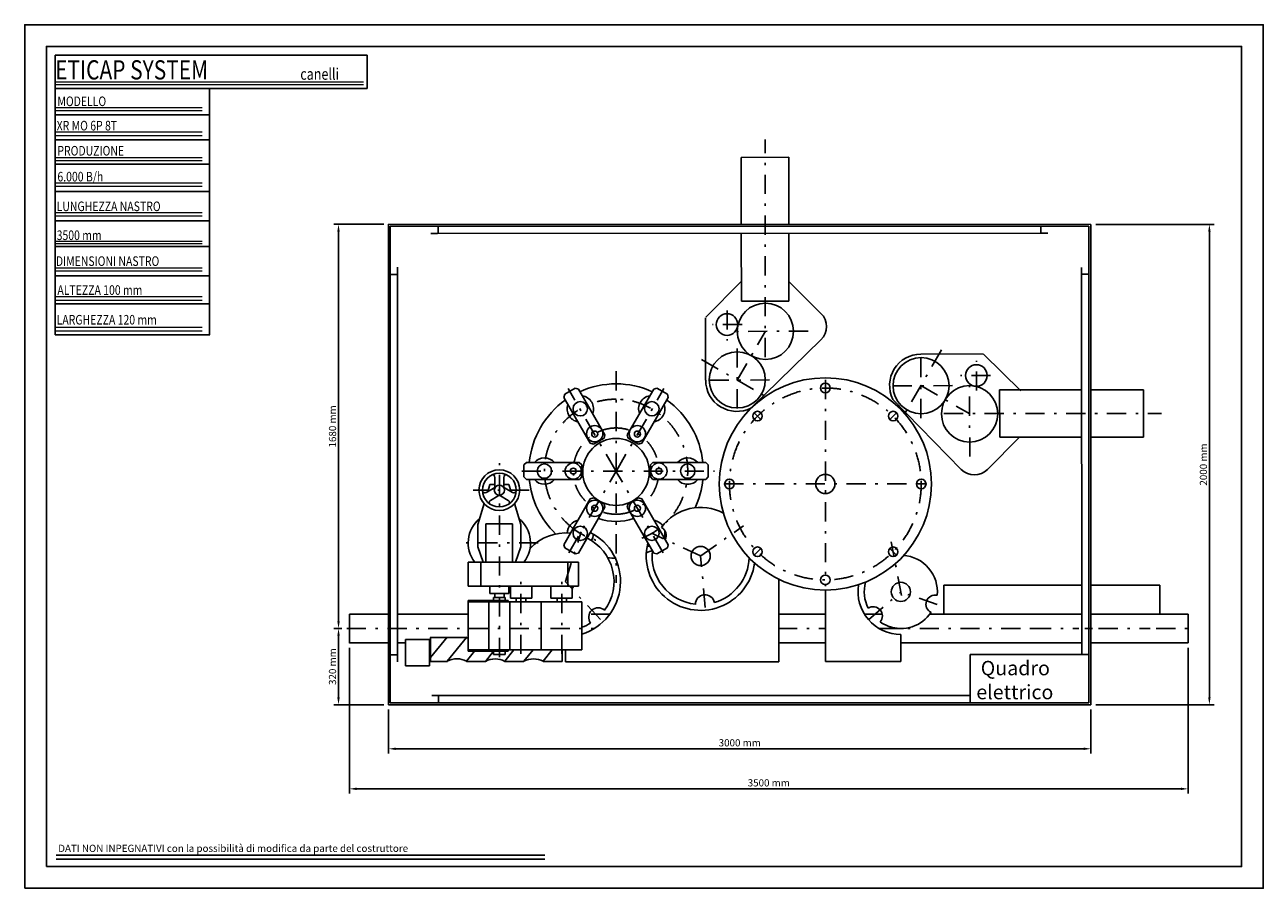
# Model space of a CAD drawing. Extents: x 4778 to 9944, y 2528 to 6128.
import ezdxf

# ---------------------------------------------------------------- set-up
doc = ezdxf.new("R2010")
doc.units = 0
doc.header["$LTSCALE"] = 10
doc.header["$MEASUREMENT"] = 0
doc.linetypes.add('ASSI', pattern=[17, 8, -4, 1, -4])
doc.layers.get('0').update_dxf_attribs({"linetype": 'CONTINUOUS'})
doc.layers.get('DEFPOINTS').update_dxf_attribs({"linetype": 'CONTINUOUS'})
doc.layers.add('AM_4', color=3, linetype='CONTINUOUS', lineweight=15)
for name, color, linetype in [('ASSE', 1, 'ASSI'), ('QUOTA', 3, 'CONTINUOUS'), ('TESTO', 254, 'CONTINUOUS')]:
    doc.layers.add(name, color=color, linetype=linetype)
doc.styles.add('ROMANC', font='romanc', dxfattribs={"width": 0.8, "height": 2.7})
doc.styles.add('ROMANS', font='romans', dxfattribs={"width": 0.8})
doc.styles.get("Standard").update_dxf_attribs({"font": 'TXT.SHX'})
doc.dimstyles.new('BASE', dxfattribs={"dimtxt": 3, "dimasz": 3, "dimexe": 2, "dimexo": 2, "dimgap": 1, "dimtad": 1, "dimdsep": 46, "dimtxsty": 'ROMANS', "dimcen": 0.5, "dimclrd": 256, "dimclre": 256, "dimclrt": 254, "dimaunit": 1, "dimadec": 0, "dimazin": 0, "dimtp": 0.1, "dimtm": 0.15, "dimtfac": 0.666667, "dimtmove": 2, "dimatfit": 3, "dimfxl": 1, "dimtolj": 1, "dimarcsym": 0})

# ---------------------------------------------------------------- blocks, each defined once
blk = doc.blocks.new('A$C6')
for p, q in [((1.9, 14.3), (1700.6, 14.3)), ((1.9, 0.8), (1700.6, 0.8))]:
    blk.add_line(p, q)
at = {"layer": 'TESTO', "style": 'ROMANC'}
blk.add_text('DATI NON INPEGNATIVI con la possibilità di modifica da parte del costruttore', height=25, dxfattribs=at).set_placement((8.7, 25.9))
blk = doc.blocks.new('*D8')
at = {"layer": 'DEFPOINTS', "color": 0}
for p in [(6121.6, 3610.6), (6087.1, 3292.9), (6295.7, 3292.9)]:
    blk.add_point(p, dxfattribs=at)
at = {"layer": 'QUOTA', "lineweight": -2}
for p, q in [((6101.6, 3610.6), (6067.1, 3610.6)), ((6087.1, 3580.6), (6087.1, 3322.9)), ((6275.7, 3292.9), (6067.1, 3292.9))]:
    blk.add_line(p, q, dxfattribs=at)
at = {"layer": 'QUOTA'}
for points in [[(6082.1, 3580.6), (6092.1, 3580.6), (6087.1, 3610.6)], [(6082.1, 3322.9), (6092.1, 3322.9), (6087.1, 3292.9)]]:
    blk.add_solid(points, dxfattribs=at)
at = {"layer": 'QUOTA', "color": 254, "insert": (6062.1, 3451.7), "char_height": 30, "attachment_point": 5, "rotation": 90}
blk.add_mtext('\\A1;320 mm', dxfattribs=at)
blk = doc.blocks.new('*D9')
at = {"layer": 'DEFPOINTS', "color": 0}
for p in [(6087.1, 5295.8), (6295.7, 5295.8), (6121.6, 3610.6)]:
    blk.add_point(p, dxfattribs=at)
at = {"layer": 'QUOTA', "lineweight": -2}
for p, q in [((6275.7, 5295.8), (6067.1, 5295.8)), ((6087.1, 3640.6), (6087.1, 5265.8)), ((6101.6, 3610.6), (6067.1, 3610.6))]:
    blk.add_line(p, q, dxfattribs=at)
at = {"layer": 'QUOTA'}
for points in [[(6082.1, 5265.8), (6092.1, 5265.8), (6087.1, 5295.8)], [(6082.1, 3640.6), (6092.1, 3640.6), (6087.1, 3610.6)]]:
    blk.add_solid(points, dxfattribs=at)
at = {"layer": 'QUOTA', "color": 254, "insert": (6062.1, 4453.2), "char_height": 30, "attachment_point": 5, "rotation": 90}
blk.add_mtext('\\A1;1680 mm', dxfattribs=at)
blk = doc.blocks.new('*D10')
at = {"layer": 'DEFPOINTS', "color": 0}
for p in [(6295.7, 3292.9), (9225.9, 3292.9), (9225.9, 3109)]:
    blk.add_point(p, dxfattribs=at)
at = {"layer": 'QUOTA', "lineweight": -2}
for p, q in [((6295.7, 3272.9), (6295.7, 3089)), ((9225.9, 3272.9), (9225.9, 3089)), ((6325.7, 3109), (9195.9, 3109))]:
    blk.add_line(p, q, dxfattribs=at)
at = {"layer": 'QUOTA'}
for points in [[(6325.7, 3114), (6325.7, 3104), (6295.7, 3109)], [(9195.9, 3114), (9195.9, 3104), (9225.9, 3109)]]:
    blk.add_solid(points, dxfattribs=at)
at = {"layer": 'QUOTA', "color": 254, "insert": (7760.8, 3134), "char_height": 30, "attachment_point": 5}
blk.add_mtext('\\A1;3000 mm', dxfattribs=at)
blk = doc.blocks.new('*D11')
at = {"layer": 'DEFPOINTS', "color": 0}
for p in [(6132.4, 3550.1), (9631.3, 3550.6), (9631.3, 2942)]:
    blk.add_point(p, dxfattribs=at)
at = {"layer": 'QUOTA', "lineweight": -2}
for p, q in [((6132.4, 3530.1), (6132.4, 2922)), ((9631.3, 3530.6), (9631.3, 2922)), ((6162.4, 2942), (9601.3, 2942))]:
    blk.add_line(p, q, dxfattribs=at)
at = {"layer": 'QUOTA'}
for points in [[(6162.4, 2947), (6162.4, 2937), (6132.4, 2942)], [(9601.3, 2947), (9601.3, 2937), (9631.3, 2942)]]:
    blk.add_solid(points, dxfattribs=at)
at = {"layer": 'QUOTA', "color": 254, "insert": (7881.9, 2967), "char_height": 30, "attachment_point": 5}
blk.add_mtext('\\A1;3500 mm', dxfattribs=at)
blk = doc.blocks.new('*D12')
at = {"layer": 'DEFPOINTS', "color": 0}
for p in [(9225.5, 5295.5), (9719.9, 5295.5), (9225.9, 3292.9)]:
    blk.add_point(p, dxfattribs=at)
at = {"layer": 'QUOTA', "lineweight": -2}
for p, q in [((9245.5, 5295.5), (9739.9, 5295.5)), ((9719.9, 3322.9), (9719.9, 5265.5)), ((9245.9, 3292.9), (9739.9, 3292.9))]:
    blk.add_line(p, q, dxfattribs=at)
at = {"layer": 'QUOTA'}
for points in [[(9714.9, 5265.5), (9724.9, 5265.5), (9719.9, 5295.5)], [(9714.9, 3322.9), (9724.9, 3322.9), (9719.9, 3292.9)]]:
    blk.add_solid(points, dxfattribs=at)
at = {"layer": 'QUOTA', "color": 254, "insert": (9694.9, 4294.2), "char_height": 30, "attachment_point": 5, "rotation": 90}
blk.add_mtext('\\A1;2000 mm', dxfattribs=at)

msp = doc.modelspace()

# ---------------------------------------------------------------- linework, layer by layer
at = {"color": 0}
for p, q in [((4905.46145, 6000.84952), (4905.46145, 5044.44223)), ((6206.55085, 6000.84952), (4905.46145, 6000.84952)), ((6206.63648, 5861.67085), (6206.63648, 6000.84952)), ((5594.71232, 5861.67085), (4905.46145, 5861.67085)), ((5549.56115, 4835.16027), (5549.56115, 5861.67085)), ((5594.71232, 5861.67085), (6206.55085, 5861.67085)), ((4905.75714, 5752.91398), (5549.80041, 5752.91398)), ((4905.75714, 5648.31155), (5549.80041, 5648.31155)), ((4905.75714, 5546.87888), (5549.80041, 5546.87888)), ((4905.75714, 5432.76714), (5549.80041, 5432.76714)), ((4905.75714, 5310.73097), (5549.80041, 5310.73097)), ((6295.71614, 5295.78819), (6295.709, 3292.90624)), ((6499.63742, 5287.49397), (9019.30797, 5288.44999)), ((9019.30797, 5258.44999), (6499.29822, 5257.49397)), ((4905.75714, 5202.95876), (5549.80041, 5202.95876)), ((4905.75714, 5080.92259), (5549.80041, 5080.92259)), ((6302.77579, 3368.03404), (6302.78028, 5090.17727)), ((6332.78028, 5090.17727), (6332.77314, 3498.35093)), ((9187.38481, 3501.68802), (9186.52986, 5091.17177)), ((9216.52986, 5091.17177), (9217.48559, 3371.37112)), ((4905.46145, 5044.44223), (4905.46145, 4834.63142)), ((4905.75714, 4963.64107), (5549.80041, 4963.64107)), ((4905.75714, 4835.26536), (5549.80041, 4835.26536)), ((9217.48293, 3501.68802), (8721.87556, 3501.68802)), ((8721.87556, 3501.68802), (8721.87556, 3301.10252)), ((6500.79555, 3330.90624), (8721.87556, 3330.80623)), ((6501.11022, 3300.90624), (8721.87556, 3301.10252))]:
    msp.add_line(p, q, dxfattribs=at)
for p, q in [((7766.88524, 5574.6751), (7965.51508, 5575.07167)), ((7767.24716, 5295.65609), (7766.88524, 5574.6751)), ((7965.49267, 5295.63829), (7965.51508, 5575.07167)), ((7767.6635, 4974.67546), (7767.29603, 5257.97501)), ((7965.46697, 4975.07038), (7965.48966, 5258.0502)), ((7767.55526, 5058.12002), (7618.74177, 4908.06976)), ((7965.40413, 5057.88165), (8099.50116, 4924.51621)), ((7767.6635, 4974.67546), (7965.46697, 4975.07038)), ((7618.08592, 4906.16535), (7618.60586, 4645.74109)), ((7807.30068, 4529.28508), (8099.70852, 4814.23453)), ((8776.27676, 4755.14646), (8515.85249, 4754.62652)), ((8932.74018, 4601.20552), (8778.18117, 4754.49061)), ((7030.64782, 4587.64583), (7074.07585, 4612.73205)), ((7087.73693, 4609.07488), (7074.07585, 4612.73205)), ((7087.73693, 4609.07488), (7198.33088, 4417.62014)), ((7401.94373, 4609.07488), (7291.34978, 4417.62014)), ((7401.94373, 4609.07488), (7415.60481, 4612.73205)), ((7459.03283, 4587.64583), (7415.60481, 4612.73205)), ((8844.78686, 4605.56888), (9186.79082, 4606.01249)), ((8844.78686, 4605.56888), (8845.18178, 4407.76541)), ((9444.7865, 4606.34714), (9225.60527, 4606.06284)), ((9444.7865, 4606.34714), (9445.18308, 4407.7173)), ((7030.64782, 4587.64583), (7026.99065, 4573.98475)), ((7137.53376, 4382.61803), (7026.99065, 4573.98475)), ((7352.1469, 4382.61803), (7462.69001, 4573.98475)), ((7459.03283, 4587.64583), (7462.69001, 4573.98475)), ((8399.39648, 4565.9317), (8684.34593, 4273.52386)), ((7173.47657, 4391.83191), (7151.19484, 4378.96085)), ((7194.67371, 4403.95906), (7173.24355, 4391.57992)), ((7198.33088, 4417.62014), (7194.67371, 4403.95906)), ((7291.34978, 4417.62014), (7295.00695, 4403.95906)), ((7295.00695, 4403.95906), (7316.4371, 4391.57992)), ((7316.20409, 4391.83191), (7338.48582, 4378.96085)), ((8927.99305, 4407.82825), (8794.62761, 4273.73122)), ((8845.15662, 4407.76536), (9186.89746, 4407.73799)), ((9445.18308, 4407.7173), (9225.64817, 4407.73489)), ((7137.53376, 4382.61803), (7151.19484, 4378.96085)), ((7352.1469, 4382.61803), (7338.48582, 4378.96085)), ((6860.5991, 4292.46882), (6870.5991, 4302.46882)), ((6860.5991, 4292.46882), (6860.5991, 4242.31593)), ((7091.5991, 4302.46882), (6870.5991, 4302.46882)), ((7091.5991, 4302.46882), (7101.5991, 4292.46882)), ((7101.5991, 4266.73674), (7101.5991, 4292.46882)), ((7398.08156, 4302.46882), (7388.08156, 4292.46882)), ((7388.08156, 4266.73674), (7388.08156, 4292.46882)), ((7398.08156, 4302.46882), (7619.08156, 4302.46882)), ((7629.08156, 4292.46882), (7619.08156, 4302.46882)), ((7629.08156, 4292.46882), (7629.08156, 4242.31593)), ((6739.40069, 4240.80001), (6739.40069, 4204.1126)), ((6776.60069, 4240.80001), (6776.60069, 4204.1126)), ((6870.5991, 4232.31593), (6860.5991, 4242.31593)), ((7091.70074, 4232.31593), (7101.70074, 4242.31593)), ((7101.70074, 4242.31593), (7101.70074, 4267.06456)), ((7387.97992, 4242.31593), (7387.97992, 4267.06456)), ((7397.97992, 4232.31593), (7387.97992, 4242.31593)), ((7619.08156, 4232.31593), (7629.08156, 4242.31593)), ((6702.62846, 4177.10865), (6734.40069, 4195.45235)), ((6709.47777, 4180.89303), (6718.65583, 4211.57131)), ((6718.65583, 4211.57131), (6739.69525, 4211.21015)), ((6797.64011, 4211.57131), (6776.60069, 4211.21015)), ((6813.37291, 4177.10865), (6781.60069, 4195.45235)), ((6806.81817, 4180.89303), (6797.64011, 4211.57131)), ((6870.5991, 4232.31593), (7091.70074, 4232.31593)), ((7619.08156, 4232.31593), (7397.97992, 4232.31593)), ((6721.22846, 4144.8925), (6753.00069, 4163.2362)), ((6794.77291, 4144.8925), (6763.00069, 4163.2362)), ((7137.53376, 4151.46351), (7026.99065, 3960.09679)), ((7137.53376, 4151.46351), (7151.19484, 4155.12068)), ((7173.47657, 4142.24963), (7151.19484, 4155.12068)), ((7194.67371, 4130.12247), (7173.24355, 4142.50161)), ((7295.00695, 4130.12247), (7316.4371, 4142.50161)), ((7316.20409, 4142.24963), (7338.48582, 4155.12068)), ((7352.1469, 4151.46351), (7338.48582, 4155.12068)), ((7352.1469, 4151.46351), (7462.69001, 3960.09679)), ((6668.60213, 4044.2635), (6694.66796, 4131.39026)), ((6847.6938, 4044.2635), (6821.62798, 4131.39026)), ((7087.73693, 3925.00666), (7198.33088, 4116.46139)), ((7198.33088, 4116.46139), (7194.67371, 4130.12247)), ((7291.34978, 4116.46139), (7295.00695, 4130.12247)), ((7401.94373, 3925.00666), (7291.34978, 4116.46139)), ((6668.60213, 3951.12307), (6668.60213, 4044.2635)), ((6813.00069, 4047.60039), (6701.60069, 4047.60039)), ((6701.60069, 4047.60039), (6701.60069, 3888.80039)), ((6813.00069, 3887.60039), (6813.00069, 4047.60039)), ((6847.6938, 3951.12307), (6847.6938, 4044.2635)), ((6668.60213, 3951.12307), (6691.03999, 3887.30463)), ((6847.6938, 3951.12307), (6825.25594, 3887.30463)), ((7030.64782, 3946.43571), (7026.99065, 3960.09679)), ((7030.64782, 3946.43571), (7074.07585, 3921.34948)), ((7459.03283, 3946.43571), (7415.60481, 3921.34948)), ((7459.03283, 3946.43571), (7462.69001, 3960.09679)), ((6628.00069, 3887.60039), (6628.00069, 3787.60039)), ((7088.00069, 3887.60039), (6628.00069, 3887.60039)), ((6680.60069, 3787.60039), (6680.60069, 3887.60039)), ((7043.20069, 3787.60039), (7043.20069, 3887.60039)), ((7087.73693, 3925.00666), (7074.07585, 3921.34948)), ((7088.00069, 3787.60039), (7088.00069, 3887.60039)), ((7401.94373, 3925.00666), (7415.60481, 3921.34948)), ((6628.00069, 3787.60039), (7088.00069, 3787.60039)), ((6717.80069, 3756.20039), (6717.80069, 3787.60039)), ((6797.80069, 3756.20039), (6797.80069, 3787.60039)), ((6804.40069, 3787.60039), (6804.40069, 3737.60039)), ((6893.80069, 3737.60039), (6893.80069, 3787.60039)), ((6973.00069, 3787.60039), (6973.00069, 3737.60039)), ((7062.40069, 3737.60039), (7062.40069, 3787.60039)), ((7923.37838, 3816.02528), (7923.37838, 3472.12049)), ((8612.68192, 3791.22848), (9187.22907, 3791.22848)), ((8612.68192, 3671.22848), (8612.68192, 3791.22848)), ((9225.7815, 3791.22848), (9512.68192, 3791.22848)), ((9512.68192, 3791.22848), (9512.68192, 3671.22848)), ((6627.80069, 3721.60039), (6627.80069, 3727.20039)), ((6627.80069, 3727.20039), (6762.20069, 3727.20039)), ((6794.20069, 3721.60039), (6627.80069, 3721.60039)), ((6628.00069, 3727.20039), (6628.00069, 3515.60039)), ((6714.00069, 3721.20039), (6714.00069, 3521.40039)), ((6757.80069, 3756.20039), (6717.80069, 3756.20039)), ((6758.00069, 3740.20039), (6734.00069, 3740.20039)), ((6734.00069, 3740.20039), (6734.00069, 3727.20039)), ((6739.00069, 3756.00039), (6739.00069, 3740.20039)), ((6757.80069, 3756.20039), (6797.80069, 3756.20039)), ((6758.00069, 3740.20039), (6782.00069, 3740.20039)), ((6782.00069, 3727.20039), (6758.00069, 3727.20039)), ((6762.20069, 3721.60039), (6847.20069, 3721.60039)), ((6778.80069, 3756.00039), (6778.80069, 3740.20039)), ((6782.00069, 3740.20039), (6782.00069, 3727.20039)), ((6782.00069, 3727.20039), (6794.20069, 3727.20039)), ((6794.20069, 3727.20039), (6794.20069, 3721.60039)), ((6801.60069, 3721.20039), (6801.60069, 3521.40039)), ((6804.40069, 3737.60039), (6893.80069, 3737.60039)), ((6828.80069, 3737.60039), (6828.80069, 3721.80039)), ((6847.20069, 3721.60039), (6932.20069, 3721.60039)), ((6868.60069, 3737.60039), (6868.60069, 3721.80039)), ((6932.20069, 3721.60039), (6932.20069, 3521.60039)), ((6932.40069, 3521.60039), (6932.40069, 3721.60039)), ((6932.40069, 3721.60039), (7017.40069, 3721.60039)), ((6973.00069, 3737.60039), (7062.40069, 3737.60039)), ((6998.80069, 3737.60039), (6998.80069, 3721.80039)), ((7017.40069, 3721.60039), (7102.40069, 3721.60039)), ((7038.60069, 3737.60039), (7038.60069, 3721.80039)), ((7102.40069, 3721.60039), (7102.40069, 3521.60039)), ((8118.71643, 3771.07678), (8118.71643, 3472.58742)), ((6132.44923, 3669.64893), (6132.44923, 3550.06852)), ((6295.709, 3670.5817), (6132.5821, 3670.5817)), ((6476.48691, 3670.5817), (6332.77391, 3670.5817)), ((6627.31391, 3670.5817), (6464.99082, 3670.5817)), ((8118.79124, 3669.99415), (7923.37821, 3670.07676)), ((8355.15341, 3669.91249), (8281.05433, 3669.92556)), ((9187.29396, 3670.5817), (8553.67111, 3670.5817)), ((9629.29927, 3670.5817), (9225.80759, 3670.5817)), ((9631.00793, 3670.5817), (9620.03937, 3670.5817)), ((9631.26621, 3670.5817), (9631.26621, 3550.5817)), ((6366.14935, 3565.2336), (6466.94707, 3565.2336)), ((6366.14935, 3454.72908), (6366.14935, 3565.2336)), ((6470.09613, 3573.63994), (6621.32867, 3573.63994)), ((6470.42233, 3473.63994), (6470.42233, 3573.69743)), ((6540.95883, 3573.77821), (6470.43484, 3490.0911)), ((6621.03294, 3573.04411), (6540.95883, 3473.94095)), ((8433.1415, 3472.58742), (8433.1415, 3585.53766)), ((6295.709, 3550.5817), (6132.5821, 3550.5817)), ((6366.61552, 3550.5817), (6332.77337, 3550.5817)), ((6466.94707, 3564.25569), (6466.94707, 3454.72908)), ((6653.79673, 3515.60039), (6621.03294, 3474.67505)), ((6794.20069, 3521.20039), (6627.80069, 3521.20039)), ((6627.80069, 3521.20039), (6627.80069, 3515.60039)), ((6627.80069, 3515.60039), (6762.20069, 3515.60039)), ((6734.00069, 3515.44322), (6700.37243, 3473.20685)), ((6734.00069, 3502.60039), (6734.00069, 3515.60039)), ((6782.00069, 3515.60039), (6758.00069, 3515.60039)), ((6932.20069, 3521.60039), (6762.20069, 3521.60039)), ((6818.67162, 3521.60039), (6780.44655, 3473.94095)), ((6782.00069, 3515.60039), (6794.20069, 3515.60039)), ((6782.00069, 3502.60039), (6782.00069, 3515.60039)), ((6794.20069, 3515.60039), (6794.20069, 3521.20039)), ((6898.74573, 3521.60039), (6860.52066, 3473.94095)), ((7102.40069, 3521.60039), (6932.40069, 3521.60039)), ((6978.81984, 3521.60039), (6940.59477, 3473.94095)), ((7020.42233, 3521.60039), (7020.42233, 3473.63994)), ((7033.99714, 3472.12049), (7033.99714, 3521.60039)), ((7034.17391, 3521.60039), (7034.17391, 3506.07657)), ((7034.3785, 3521.60039), (7034.3785, 3496.71571)), ((7923.37838, 3550.5817), (8118.7912, 3550.5817)), ((8432.94017, 3550.5817), (9187.35851, 3550.5817)), ((9631.00793, 3550.5817), (9225.83354, 3550.5817)), ((6541.17143, 3473.63994), (6470.42233, 3473.63994)), ((6700.92061, 3473.63994), (6621.03859, 3473.63994)), ((6758.00069, 3502.60039), (6734.00069, 3502.60039)), ((6758.00069, 3502.60039), (6782.00069, 3502.60039)), ((6860.57169, 3473.63994), (6780.63874, 3473.63994)), ((7020.42233, 3473.63994), (6940.59383, 3473.63994)), ((7923.37838, 3472.12049), (7033.99714, 3472.12049)), ((8118.71643, 3472.58742), (8433.1415, 3472.58742)), ((6466.94707, 3454.72908), (6366.14935, 3454.72908))]:
    msp.add_line(p, q)
at = {"color": 0, "linetype": 'Continuous'}
for p, q in [((6295.71614, 5295.78819), (9225.45617, 5295.52518)), ((6302.71524, 5287.49397), (6499.63742, 5287.49397)), ((6302.78028, 5090.17727), (6302.78028, 5287.58805)), ((6502.29822, 5260.49397), (6502.29822, 5284.49397)), ((9016.30797, 5285.44999), (9016.30797, 5261.44999)), ((9216.52986, 5288.44999), (9018.62586, 5288.44999)), ((9216.52986, 5090.90194), (9216.52986, 5288.46882)), ((9225.45617, 5295.52518), (9225.88926, 3292.93745)), ((6472.29822, 5257.49397), (6499.29822, 5257.49397)), ((9019.30797, 5258.44999), (9046.30797, 5258.44999)), ((6332.78028, 5090.17727), (6332.78028, 5117.17727)), ((9186.52986, 5091.17177), (9186.52986, 5115.17177)), ((6329.78028, 5087.17727), (6305.78028, 5087.17727)), ((9213.52986, 5088.17177), (9189.52986, 5088.17177)), ((6302.77314, 3499.49275), (6302.77314, 3300.90624)), ((6329.77314, 3501.35093), (6305.77314, 3501.35093)), ((6332.77314, 3498.35093), (6332.77314, 3471.35093)), ((9217.48293, 3501.68802), (9217.44902, 3300.88209)), ((6476.79555, 3330.90624), (6500.79555, 3330.90624)), ((6503.79555, 3327.90624), (6503.79555, 3303.90624)), ((9225.88926, 3292.93745), (6295.709, 3292.90624)), ((6501.11022, 3300.90624), (6302.65964, 3300.90624)), ((9217.18443, 3300.93745), (8721.87556, 3301.10252))]:
    msp.add_line(p, q, dxfattribs=at)
at = {"color": 0}
for points in [[(4778.4109, 2527.69806), (9944.4109, 2527.69806), (9944.4109, 6127.69806), (4778.4109, 6127.69806)], [(4868.4109, 2617.69806), (9854.4109, 2617.69806), (9854.4109, 6037.69806), (4868.4109, 6037.69806)]]:
    msp.add_lwpolyline(points, close=True, dxfattribs=at)
for centre, radius in [((7867.68706, 4849.56498), 117.5), ((7707.78358, 4877.76508), 45), ((7750.30762, 4647.05449), 116.93061), ((8517.16589, 4622.92476), 116.93061), ((8747.87648, 4665.4488), 45), ((8117.81507, 4213.24875), 442.5963), ((8117.81507, 4613.24875), 20), ((8719.67638, 4505.54532), 117.5), ((7095.55531, 4526.62558), 30), ((7394.12535, 4526.62558), 30), ((7834.97235, 4496.09147), 20), ((8400.65778, 4496.09147), 20), ((7155.75644, 4422.4841), 34), ((7333.92422, 4422.4841), 34), ((7155.75644, 4421.35641), 12.5), ((7333.92422, 4421.35641), 12.5), ((6945.90371, 4266.78663), 30), ((7066.19345, 4266.74875), 34), ((7423.48721, 4266.74875), 34), ((7543.77695, 4266.78663), 30), ((6758.00069, 4187.60039), 84.9), ((6758.00069, 4187.60039), 70.4), ((7066.19345, 4266.74875), 12.5), ((7423.48721, 4266.74875), 12.5), ((8117.81507, 4213.24875), 40), ((6758.00069, 4187.60039), 21.1), ((7717.81507, 4213.24875), 20), ((8517.81507, 4213.24875), 20), ((7155.75644, 4111.59743), 34), ((7333.92422, 4111.59743), 34), ((7155.75644, 4111.59743), 12.5), ((7333.92422, 4111.59743), 12.5), ((7095.55531, 4007.45596), 30), ((7394.12535, 4007.45596), 30), ((7597.65319, 3912.93316), 40), ((7834.97235, 3930.40604), 20), ((8400.65778, 3930.40604), 20), ((8117.81507, 3813.24875), 20), ((8432.81507, 3763.38213), 40)]:
    msp.add_circle(centre, radius)
at = {"color": 0, "linetype": 'Continuous'}
for centre, start, end in [((6499.29822, 5284.49397), 0, 90), ((9019.30797, 5285.44999), 90, 180), ((6499.29822, 5260.49397), 270, 0), ((9019.30797, 5261.44999), 180, 270), ((6305.78028, 5090.17727), 180, 270), ((6329.78028, 5090.17727), 270, 0), ((9189.52986, 5091.17177), 180, 270), ((9213.52986, 5091.17177), 270, 0), ((6305.77314, 3498.35093), 90, 180), ((6329.77314, 3498.35093), 0, 90), ((6500.79555, 3327.90624), 0, 90), ((6500.79555, 3303.90624), 270, 0)]:
    msp.add_arc(centre, 3, start, end, dxfattribs=at)
for centre, radius, start, end in [((8044.43722, 4869.27164), 78, 315.12163945, 45.09381631), ((8516.42975, 4623.94398), 130.62239, 90.19367697, 206.36717936), ((7244.65844, 4267.09478), 363.46086, 89.96531488, 114.43624072), ((7245.02222, 4267.09478), 363.46086, 65.56375928, 90.03468512), ((7749.2884, 4646.31834), 130.62239, 180.19367697, 296.36717936), ((7244.65844, 4267.09478), 363.46086, 125.5791305, 174.41481411), ((7095.73303, 4526.39363), 55, 338.83344106, 80.76282832), ((7393.94763, 4526.39363), 55, 99.23717168, 201.16655894), ((7245.02222, 4267.09478), 363.46086, 5.60347187, 54.4208695), ((7095.73303, 4526.39363), 55, 160.44660611, 259.51216217), ((7393.94763, 4526.39363), 55, 280.48783783, 19.55339389), ((7246.19345, 4263.30529), 140, 90.59465486, 269.50498125), ((7243.48721, 4263.30529), 140, 270.49501875, 89.40534514), ((6946.19345, 4266.74875), 55, 40.50074442, 139.56630048), ((7543.48721, 4266.74875), 55, 40.43369952, 139.49925558), ((6729.40069, 4240.80001), 10, 0, 118.26237623), ((6786.60069, 4240.80001), 10, 61.73762377, 180), ((8739.38305, 4328.79516), 78, 225.12163945, 315.09381631), ((6697.62846, 4185.7689), 10, 181.73762377, 300), ((6729.40069, 4204.1126), 10, 300, 0), ((6786.60069, 4204.1126), 10, 180, 240), ((6818.37291, 4185.7689), 10, 240, 358.26237623), ((7244.65844, 4267.09478), 363.46086, 185.49092099, 225.96849812), ((6946.19345, 4266.94496), 55, 220.43369952, 319.49925558), ((7543.48721, 4266.74875), 55, 218.82053447, 320.74992174), ((7245.02222, 4267.09478), 363.46086, 334.96166111, 354.50429333), ((6726.22846, 4136.23225), 10, 120, 238.26237623), ((6758.00069, 4154.57595), 10, 60, 120), ((6789.77291, 4136.23225), 10, 301.73762377, 60), ((7597.65319, 3912.93316), 202.5, 61.73673309, 143.96594203), ((6758.00069, 3967.60039), 130, 129.22317688, 217.97987244), ((6758.00069, 3967.60039), 130, 322.02012756, 50.5544593), ((7096.07913, 4007.80094), 54.67546, 99.25305622, 179.37094844), ((7244.33137, 4266.57282), 246.09696, 231.74617009, 231.91437249), ((7244.84033, 4265.81502), 209.09804, 249.59965429, 290.40718476), ((7393.94763, 4007.6879), 55, 34.39345655, 79.51216217), ((7413.95433, 3998.14453), 40, 335.60080706, 58.23696749), ((7033.81507, 3806.30442), 202.5, 84.26056701, 136.89758687), ((7033.88828, 3806.21052), 229.54194, 287.36599913, 63.1856437), ((7033.81507, 3806.30442), 202.5, 323.83802416, 63.63983008), ((7096.02537, 4007.83173), 54.67546, 326.22850635, 356.0459554), ((7393.94763, 4007.6879), 55, 340.44660611, 12.19445648), ((7597.65319, 3912.93316), 226.79229, 166.37287783, 352.40252697), ((7245.02222, 4267.09478), 363.46086, 290.45386269, 294.43654291), ((7393.94763, 4007.6879), 55, 250.19527082, 260.76282832), ((7597.65319, 3912.93316), 202.5, 173.39850345, 263.83626011), ((7244.65844, 4267.09478), 363.46086, 264.32738165, 270.03367533), ((7597.65319, 3912.93316), 202.5, 286.31906568, 357.94346417), ((7597.65319, 3912.93316), 235.80535, 351.1356392, 351.53958154), ((8432.56309, 3763.0875), 152.80998, 354.68467433, 86.33034771), ((7033.81507, 3806.30442), 40, 315.61374677, 332.121325), ((8433.1415, 3764.53096), 178.98811, 171.16443446, 270), ((8432.81507, 3763.38213), 152.5, 164.56471659, 206.62610627), ((7615.70741, 3711.23959), 40, 10.85008351, 179.89168554), ((8575.46869, 3711.99433), 38.07727, 75.944835, 244.70808494), ((7170.59399, 3656.98002), 40, 47.8456014, 217.03116345), ((8317.66869, 3663.39433), 38.07727, 318.14125986, 123.79782414), ((8432.56309, 3763.0875), 152.80998, 250.73822364, 325.96824561), ((7033.81507, 3806.30442), 202.5, 289.79735134, 301.18419304), ((8432.81507, 3763.38213), 152.5, 235.31297773, 264.10396165), ((6660.33536, 3646.5657), 83.07217, 241.18683045, 247.09303698), ((6580.84686, 3400.99416), 83.07217, 61.18683045, 118.81316955), ((6740.84608, 3400.84526), 83.07217, 61.18683045, 118.81316955), ((6900.55914, 3400.94556), 83.07217, 61.18683045, 118.81316955)]:
    msp.add_arc(centre, radius, start, end)
at = {"layer": 'AM_4'}
for p, q in [((4908.16419, 5889.13223), (6105.65356, 5889.13223)), ((4908.16419, 5878.03804), (6105.65356, 5878.03804)), ((6105.65356, 5889.13223), (6191.18949, 5889.13223)), ((6105.65356, 5878.03804), (6191.18949, 5878.03804)), ((4905.46145, 5783.1598), (5519.07307, 5783.1598)), ((4905.46145, 5770.48072), (5519.07307, 5770.48072)), ((4905.46145, 5680.86471), (5519.07307, 5680.86471)), ((4905.46145, 5666.60074), (5519.07307, 5666.60074)), ((4905.46145, 5574.61278), (5291.15623, 5574.61278)), ((4905.46145, 5561.9337), (5291.15623, 5561.9337)), ((5291.15623, 5574.61278), (5519.07307, 5574.61278)), ((5291.15623, 5561.9337), (5519.07307, 5561.9337)), ((4905.46145, 5468.10864), (5266.1575, 5468.10864)), ((4905.46145, 5455.42956), (5266.1575, 5455.42956)), ((5266.1575, 5468.10864), (5519.07307, 5468.10864)), ((5266.1575, 5455.42956), (5519.07307, 5455.42956)), ((4905.46145, 5345.21003), (5519.07307, 5345.21003)), ((4905.46145, 5330.94606), (5519.07307, 5330.94606)), ((4905.46145, 5225.08228), (5184.0188, 5225.08228)), ((5184.0188, 5225.08228), (5519.07307, 5225.08228)), ((4905.46145, 5215.57297), (5184.0188, 5215.57297)), ((5184.0188, 5215.57297), (5519.07307, 5215.57297)), ((4905.46145, 5114.31717), (5519.07307, 5114.31717)), ((4905.46145, 5101.63809), (5519.07307, 5101.63809)), ((4905.46145, 4994.18232), (5434.00616, 4994.18232)), ((4905.46145, 4979.91835), (5434.00616, 4979.91835)), ((5434.00616, 4994.18232), (5519.07307, 4994.18232)), ((5434.00616, 4979.91835), (5519.07307, 4979.91835)), ((4905.75714, 4867.02714), (5491.00003, 4867.02714)), ((5491.00003, 4867.02714), (5519.07307, 4867.02714)), ((4905.75714, 4851.17828), (5491.00003, 4851.17828)), ((5491.00003, 4851.17828), (5519.07307, 4851.17828))]:
    msp.add_line(p, q, dxfattribs=at)
at = {"layer": 'ASSE', "color": 1}
for p, q in [((7866.80055, 4742.29281), (7866.81746, 5649.60345)), ((7707.66551, 4936.90518), (7707.91565, 4811.61724)), ((7770.61691, 4877.89053), (7647.17609, 4877.64408)), ((8045.83275, 4849.92065), (7749.18814, 4849.32839)), ((7750.0456, 4778.29112), (7750.57924, 4511.01017)), ((8602.44599, 4771.95095), (8436.40632, 4484.01844)), ((8516.77729, 4487.80589), (8516.24404, 4754.89492)), ((7601.28143, 4732.33459), (7889.21394, 4566.29492)), ((8748.00193, 4602.61547), (8747.75548, 4726.05629)), ((8807.01659, 4665.56687), (8681.72864, 4665.31673)), ((7885.42649, 4646.66589), (7618.33746, 4646.13264)), ((8648.40253, 4623.18678), (8381.12158, 4622.65314)), ((8720.03206, 4327.39963), (8719.43979, 4624.04424)), ((8612.40421, 4506.43183), (9519.71485, 4506.41492)), ((8435.75932, 3748.1514), (8392.50623, 3972.03612)), ((6848.00069, 3504.80039), (6848.00069, 3834.20039)), ((7018.00069, 3504.80039), (7018.00069, 3832.20039)), ((8298.41409, 3646.69519), (8432.56309, 3763.04002))]:
    msp.add_line(p, q, dxfattribs=at)
at = {"layer": 'ASSE'}
for p, q in [((7750.04863, 4646.60772), (7867.82164, 4849.77235)), ((7244.81507, 4683.44191), (7244.81507, 3800.50333)), ((7243.39502, 4267.50297), (7045.24377, 4610.71102)), ((7246.28564, 4267.50297), (7444.43689, 4610.71102)), ((8117.81507, 4646.83163), (8117.81507, 3787.23163)), ((8516.71912, 4623.18375), (8719.88376, 4505.41074)), ((7819.76956, 4511.29426), (7850.17515, 4480.88867)), ((8415.86058, 4511.29426), (8385.45498, 4480.88867)), ((6758.00069, 3491.20039), (6758.00069, 4300.43373)), ((6851.38873, 4266.74875), (7655.8347, 4266.74875)), ((7048.31218, 3925.59529), (7245.13522, 4266.32551)), ((7441.36848, 3925.59529), (7244.54544, 4266.32551)), ((6881.82752, 4187.60039), (6649.13686, 4187.60039)), ((7696.31507, 4213.24875), (8490.80903, 4213.24875)), ((8539.31507, 4213.24875), (8496.31507, 4213.24875)), ((7598.0369, 3913.20298), (7775.84323, 4038.23733)), ((7033.95621, 3806.75176), (7099.35891, 4014.04664)), ((7597.65319, 3912.93316), (7393.48845, 4007.63793)), ((6920.25351, 3967.60039), (6602.17178, 3967.60039)), ((7819.76956, 3915.20325), (7850.17515, 3945.60884)), ((8415.86058, 3915.20325), (8385.45498, 3945.60884)), ((7616.86465, 3698.31141), (7597.5647, 3913.92172)), ((7179.36126, 3647.40861), (7033.14467, 3807.0363)), ((8584.39564, 3710.55381), (8432.90825, 3762.90899)), ((7221.35501, 3670.37354), (7133.30111, 3670.41077)), ((6121.55341, 3610.5817), (7152.59266, 3610.5817)), ((7920.80047, 3610.5817), (8117.84781, 3610.5817)), ((8341.43131, 3610.5817), (8979.81057, 3610.5817)), ((8979.81057, 3610.5817), (9174.709, 3610.5817)), ((9199.709, 3610.5817), (9232.48028, 3610.5817)), ((9257.78956, 3610.5817), (9472.709, 3610.5817)), ((9497.8008, 3610.5817), (9646.15341, 3610.5817))]:
    msp.add_line(p, q, dxfattribs=at)
msp.add_circle((8117.81507, 4213.24875), 400, dxfattribs=at)
for centre, radius, start, end in [((7245.60467, 4267.41803), 299.36763, 90.15866409, 229.58559485), ((7243.77695, 4266.78663), 300, 291.31858475, 89.78455778), ((7246.19345, 4266.74875), 180, 90.43820411, 269.61717891), ((7243.48721, 4266.74875), 180, 270.38282109, 89.56179589), ((7243.35313, 4256.21707), 289.43297, 227.73756523, 260.09841813)]:
    msp.add_arc(centre, radius, start, end, dxfattribs=at)

# ---------------------------------------------------------------- block references
at = {"color": 0, "xscale": 1.199999999999999, "yscale": 1.199999999999999, "zscale": 1.199999999999999}
msp.add_blockref('A$C6', (4907.54229, 2647.90696), dxfattribs=at)

# ---------------------------------------------------------------- texts
at = {"color": 0, "style": 'ROMANS', "width": 0.8}
for s, height, p in [('ETICAP SYSTEM ', 80, (4905.05795, 5899.72609)), ('canelli', 48, (5927.7669, 5898.44424)), ('MODELLO', 40, (4914.58453, 5788.66233)), ('XR MO 6P 8T', 40, (4911.40899, 5687.11832)), ('PRODUZIONE', 40, (4914.58453, 5582.40106)), ('6.000 B/h', 40, (4914.58453, 5474.51055)), ('LUNGHEZZA NASTRO', 40, (4911.40899, 5350.75379)), ('3500 mm', 40, (4911.40899, 5230.17028)), ('DIMENSIONI NASTRO', 40, (4908.23347, 5122.27977)), ('ALTEZZA 100 mm', 40, (4914.58453, 5001.69627)), ('LARGHEZZA 120 mm', 40, (4911.40899, 4877.93951))]:
    msp.add_text(s, height=height, dxfattribs=at).set_placement(p)
at = {"color": 0, "insert": (8747.65181, 3475.53192), "char_height": 60, "width": 495.31, "attachment_point": 1}
msp.add_mtext(' Quadro \\Pelettrico', dxfattribs=at)

# ---------------------------------------------------------------- dimensions: what is measured, and where the dimension line sits
at = {"layer": 'QUOTA'}
for base, p1, p2, text, picture, middle in [((6087.07917, 5295.78819), (6121.55341, 3610.5817), (6295.71614, 5295.78819), '1680 mm', '*D9', (6062.07917, 4453.18495)), ((9719.92775, 5295.52518), (9225.88926, 3292.93745), (9225.45617, 5295.52518), '2000 mm', '*D12', (9694.92775, 4294.23132)), ((6087.07917, 3292.90624), (6121.55341, 3610.5817), (6295.709, 3292.90624), '320 mm', '*D8', (6062.07917, 3451.74397))]:
    dim = msp.add_linear_dim(base=base, p1=p1, p2=p2, angle=90, text=text, dimstyle='BASE', override={"dimscale": 10, "dimdec": 4, "dimtxsty": 'STANDARD', "dimaunit": 0, "dimtdec": 4, "dimtmove": 0, "dimtzin": 0}, dxfattribs=at)
    dim.commit()
    dim.dimension.update_dxf_attribs({"geometry": picture, "text_midpoint": middle})
for base, p1, p2, text, picture, middle in [((9631.26621, 2942.0227), (6132.44923, 3550.06852), (9631.26621, 3550.5817), '3500 mm', '*D11', (7881.85772, 2967.0227)), ((9225.88926, 3109.01868), (6295.709, 3292.90624), (9225.88926, 3292.93745), '3000 mm', '*D10', (7760.79913, 3134.01868))]:
    dim = msp.add_linear_dim(base=base, p1=p1, p2=p2, text=text, dimstyle='BASE', override={"dimscale": 10, "dimdec": 4, "dimtxsty": 'STANDARD', "dimaunit": 0, "dimtdec": 4, "dimtmove": 0, "dimtzin": 0}, dxfattribs=at)
    dim.commit()
    dim.dimension.update_dxf_attribs({"geometry": picture, "text_midpoint": middle})

doc.saveas('drawing.dxf')
